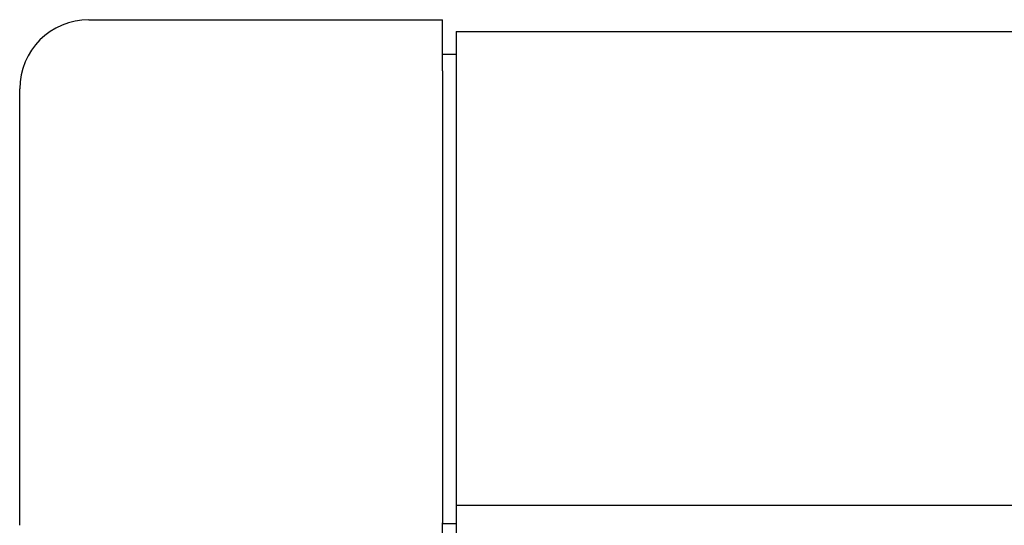
# Model space of a CAD drawing. Extents: x 543 to 20719, y 184 to 14052.
# Drawn here: x 992 to 1064, y 13089 to 13126 of the extents above; entities that cross this region are included whole.
import ezdxf

# ---------------------------------------------------------------- set-up
doc = ezdxf.new("R2010")
doc.units = 0
doc.header["$LTSCALE"] = 50
doc.header["$MEASUREMENT"] = 0
doc.layers.add('鼻隠し前', color=1, linetype='CONTINUOUS')
doc.layers.add('鼻隠し前コーナー樹脂', color=4, linetype='CONTINUOUS')

msp = doc.modelspace()

# ---------------------------------------------------------------- linework, layer by layer
at = {"layer": '鼻隠し前'}
for p, q in [((1023.995, 13124.688), (3939.999, 13124.688)), ((1023.995, 13124.688), (1023.995, 12983.916)), ((1023.995, 13090.498), (3939.999, 13090.498))]:
    msp.add_line(p, q, dxfattribs=at)
at = {"layer": '鼻隠し前コーナー樹脂', "linetype": 'Continuous'}
for p, q in [((997.495, 13125.552), (1022.995, 13125.552)), ((1022.995, 13121.848), (1022.995, 13125.552)), ((1022.995, 13123.063), (1023.995, 13123.063)), ((1022.995, 13121.848), (1022.995, 13089.225)), ((992.495, 13089.045), (992.495, 13120.552)), ((1022.995, 13087.056), (1022.995, 13089.225)), ((1022.995, 13089.181), (1023.995, 13089.181)), ((1023.995, 13089.181), (1023.995, 13080.826))]:
    msp.add_line(p, q, dxfattribs=at)
msp.add_arc((997.495, 13120.552), 5, 90, 180, dxfattribs=at)

doc.saveas('drawing.dxf')
